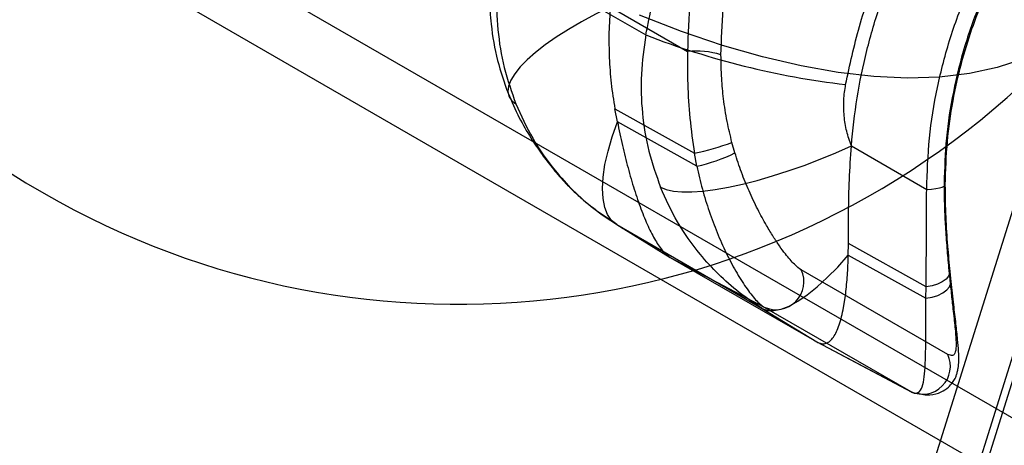
# Model space of a CAD drawing. Units: millimetres. Extents: x 15058 to 26330, y 33945 to 42606.
# Drawn here: x 18307 to 18342, y 37435 to 37451 of the extents above; entities that cross this region are included whole.
import ezdxf

# ---------------------------------------------------------------- set-up
doc = ezdxf.new("R2010")
doc.units = ezdxf.units.MM
doc.header["$LTSCALE"] = 200

msp = doc.modelspace()

# ---------------------------------------------------------------- linework, layer by layer
at = {"color": 7, "linetype": 'Continuous', "lineweight": 25}
for p, q in [((18507.401, 37965.157), (18313.311, 37345.326)), ((18408.173, 37653.536), (18310.521, 37341.684)), ((18409.805, 37652.594), (18312.153, 37340.742)), ((18181.355, 37529.543), (18503.088, 37343.79)), ((18180.355, 37527.811), (18502.088, 37342.058)), ((18326.76, 37451.8), (18329.307, 37450.329)), ((18328.024, 37451.347), (18330.816, 37449.733)), ((18328.19, 37447.66), (18331.065, 37446.049)), ((18328.281, 37447.182), (18328.19, 37447.66)), ((18331.148, 37445.586), (18328.281, 37447.182)), ((18332.529, 37446.067), (18332.422, 37446.441)), ((18336.737, 37446.317), (18339.459, 37444.742)), ((18331.148, 37445.586), (18331.065, 37446.049)), ((18328.256, 37443.475), (18333.513, 37440.44)), ((18328.256, 37443.475), (18330.193, 37442.284)), ((18336.625, 37442.365), (18336.63, 37442.788)), ((18339.438, 37441.215), (18336.63, 37442.788)), ((18330.193, 37442.284), (18335.487, 37439.227)), ((18330.193, 37442.284), (18333.589, 37440.487)), ((18336.625, 37442.365), (18339.429, 37440.805)), ((18340.22, 37438.776), (18334.927, 37441.833)), ((18340.251, 37441.921), (18340.283, 37441.591)), ((18340.343, 37441.412), (18340.307, 37441.763)), ((18339.429, 37440.805), (18339.438, 37441.215)), ((18336.44, 37440.385), (18336.533, 37440.975)), ((18333.513, 37440.44), (18335.487, 37439.227)), ((18333.589, 37440.487), (18338.882, 37437.431)), ((18335.487, 37439.227), (18338.923, 37437.409)), ((18335.487, 37439.227), (18338.882, 37437.431))]:
    msp.add_line(p, q, dxfattribs=at)
at = {"color": 7, "linetype": 'Continuous', "lineweight": 25, "flags": 128}
for points in [[(18328.024, 37451.347), (18327.492, 37451.082), (18326.986, 37450.809), (18326.511, 37450.531), (18326.073, 37450.251), (18325.675, 37449.972), (18325.322, 37449.697), (18325.018, 37449.429), (18324.767, 37449.17), (18324.57, 37448.924), (18324.429, 37448.692), (18324.348, 37448.478), (18324.325, 37448.284), (18324.362, 37448.111), (18324.457, 37447.962), (18324.611, 37447.839)], [(18342.933, 37449.457), (18342.011, 37449.148), (18341.007, 37448.929), (18339.926, 37448.802), (18338.771, 37448.766), (18337.548, 37448.822), (18336.262, 37448.969), (18334.918, 37449.207), (18333.523, 37449.536), (18332.081, 37449.952), (18330.599, 37450.456), (18329.083, 37451.044)], [(18328.256, 37443.475), (18328.072, 37443.623), (18327.927, 37443.83), (18327.823, 37444.093), (18327.761, 37444.41), (18327.742, 37444.776), (18327.766, 37445.188), (18327.833, 37445.64), (18327.942, 37446.127), (18328.092, 37446.643), (18328.281, 37447.182)], [(18329.84, 37444.82), (18330.044, 37444.737), (18330.303, 37444.681), (18330.613, 37444.654), (18330.971, 37444.654), (18331.374, 37444.683), (18331.817, 37444.74), (18332.295, 37444.824), (18332.804, 37444.934), (18333.337, 37445.07), (18333.89, 37445.229), (18334.457, 37445.411), (18335.031, 37445.613), (18335.606, 37445.832), (18336.177, 37446.068), (18336.737, 37446.317)], [(18339.459, 37444.742), (18339.633, 37444.756), (18339.789, 37444.775), (18339.92, 37444.799), (18340.023, 37444.827), (18340.093, 37444.859), (18340.128, 37444.892), (18340.126, 37444.926), (18340.089, 37444.959)], [(18333.513, 37440.44), (18333.708, 37440.369), (18333.937, 37440.36), (18334.198, 37440.413), (18334.488, 37440.526), (18334.804, 37440.699), (18335.141, 37440.93), (18335.496, 37441.216), (18335.865, 37441.553), (18336.243, 37441.937), (18336.625, 37442.365)], [(18340.251, 37441.921), (18340.3, 37441.819), (18340.301, 37441.711), (18340.253, 37441.602), (18340.159, 37441.497), (18340.022, 37441.401), (18339.851, 37441.32), (18339.653, 37441.257), (18339.438, 37441.215)], [(18339.429, 37440.805), (18339.652, 37440.845), (18339.86, 37440.912), (18340.041, 37441.001), (18340.185, 37441.107), (18340.286, 37441.226), (18340.337, 37441.35), (18340.336, 37441.474), (18340.283, 37441.591)]]:
    msp.add_lwpolyline(points, dxfattribs=at)
at = {"color": 7, "linetype": 'Continuous', "lineweight": 25}
for centre, radius, start, end in [((18322.548, 37470.587), 30, 194.9569, 240), ((18339.961, 37477.829), 29.492, 248.8243, 263.3203), ((18331.115, 37446.555), 3.192, 73.4297, 95.384), ((18322.548, 37470.587), 30, 240, 314.963), ((18328.838, 37456.304), 10.494, 282.2516, 289.971), ((18330.025, 37451.025), 5.554, 281.6664, 296.8), ((18334.013, 37441.403), 1.009, 245.141, 25.1836), ((18339.307, 37438.347), 1.009, 245.141, 25.1836)]:
    msp.add_arc(centre, radius, start, end, dxfattribs=at)
for points, knots in [([(18329.307, 37450.329), (18329.459, 37451.061), (18329.759, 37452.504), (18330.416, 37454.592), (18331.197, 37456.571), (18332.098, 37458.431), (18333.097, 37460.168), (18334.179, 37461.779), (18335.327, 37463.262), (18336.525, 37464.618), (18337.76, 37465.85), (18339.116, 37467.046), (18340.589, 37468.182), (18342.17, 37469.232), (18343.729, 37470.121), (18345.249, 37470.863), (18346.717, 37471.471), (18348.121, 37471.958), (18349.453, 37472.344), (18350.32, 37472.536), (18350.739, 37472.628)], [0, 0, 0, 0, 0.068124, 0.134341, 0.19865, 0.261053, 0.321547, 0.380135, 0.436814, 0.491586, 0.54445, 0.595407, 0.656414, 0.714441, 0.769487, 0.821552, 0.870636, 0.916739, 0.95986, 1, 1, 1, 1]), ([(18349.938, 37468.022), (18349.338, 37468.05), (18348.141, 37468.108), (18346.336, 37467.943), (18344.549, 37467.598), (18342.799, 37467.056), (18341.107, 37466.332), (18339.49, 37465.43), (18337.966, 37464.362), (18336.553, 37463.139), (18335.265, 37461.776), (18334.118, 37460.287), (18333.125, 37458.689), (18332.297, 37457.001), (18331.641, 37455.241), (18331.171, 37453.429), (18330.872, 37451.586), (18330.835, 37450.352), (18330.816, 37449.733)], [0, 0, 0, 0, 0.0626747, 0.1249229, 0.1874445, 0.2502163, 0.3124775, 0.3748874, 0.4377211, 0.5000338, 0.5623628, 0.6252053, 0.6875962, 0.7498696, 0.8126617, 0.8751416, 0.9373563, 1, 1, 1, 1]), ([(18332.025, 37449.614), (18332.042, 37450.163), (18332.075, 37451.269), (18332.331, 37452.938), (18332.745, 37454.611), (18333.337, 37456.268), (18334.106, 37457.888), (18334.837, 37459.095), (18335.423, 37459.927), (18335.795, 37460.42), (18336.186, 37460.901), (18336.596, 37461.371), (18337.025, 37461.828), (18337.678, 37462.477), (18338.574, 37463.265), (18339.733, 37464.122), (18340.904, 37464.846), (18342.07, 37465.447), (18343.22, 37465.932), (18344.512, 37466.368), (18345.927, 37466.713), (18347.432, 37466.922), (18348.815, 37466.995), (18349.689, 37466.948), (18350.104, 37466.926)], [0, 0, 0, 0, 0.058671, 0.118433, 0.179286, 0.241229, 0.304264, 0.368388, 0.390015, 0.411763, 0.433633, 0.455624, 0.477736, 0.49997, 0.553252, 0.604423, 0.653484, 0.700435, 0.745274, 0.788003, 0.848123, 0.903497, 0.954122, 1, 1, 1, 1]), ([(18336.53, 37448.538), (18336.682, 37449.241), (18336.985, 37450.645), (18337.7, 37452.691), (18338.592, 37454.658), (18339.672, 37456.527), (18340.924, 37458.283), (18342.338, 37459.909), (18343.898, 37461.386), (18345.588, 37462.7), (18347.391, 37463.841), (18349.289, 37464.79), (18351.259, 37465.558), (18352.613, 37465.901), (18353.294, 37466.073)], [0, 0, 0, 0, 0.083652, 0.167228, 0.25072, 0.333552, 0.416565, 0.500194, 0.583172, 0.666114, 0.749802, 0.833106, 0.916193, 1, 1, 1, 1]), ([(18336.737, 37446.317), (18336.796, 37446.895), (18336.916, 37448.053), (18337.277, 37449.77), (18337.768, 37451.457), (18338.4, 37453.102), (18339.163, 37454.692), (18340.053, 37456.215), (18341.063, 37457.661), (18342.186, 37459.018), (18343.414, 37460.276), (18344.736, 37461.426), (18346.144, 37462.459), (18347.627, 37463.368), (18349.174, 37464.147), (18350.774, 37464.786), (18352.413, 37465.294), (18353.527, 37465.51), (18354.085, 37465.618)], [0, 0, 0, 0, 0.0625, 0.125, 0.1875, 0.25, 0.3125, 0.375, 0.4375, 0.5, 0.5625, 0.625, 0.6875, 0.75, 0.8125, 0.875, 0.9375, 1, 1, 1, 1]), ([(18339.459, 37444.742), (18339.479, 37445.361), (18339.519, 37446.594), (18339.82, 37448.437), (18340.292, 37450.248), (18340.949, 37452.008), (18341.777, 37453.696), (18342.771, 37455.293), (18343.917, 37456.783), (18345.203, 37458.146), (18346.614, 37459.37), (18348.136, 37460.44), (18349.75, 37461.344), (18351.438, 37462.07), (18353.182, 37462.615), (18354.96, 37462.964), (18356.755, 37463.134), (18357.942, 37463.082), (18358.538, 37463.056)], [0, 0, 0, 0, 0.0626515, 0.1248892, 0.1874079, 0.2501808, 0.3124447, 0.3748571, 0.437693, 0.5000065, 0.5623346, 0.6251748, 0.6875632, 0.7498337, 0.8126246, 0.8751076, 0.937333, 1, 1, 1, 1]), ([(18358.125, 37462.296), (18357.713, 37462.316), (18356.846, 37462.358), (18355.472, 37462.281), (18353.974, 37462.067), (18352.565, 37461.719), (18351.277, 37461.28), (18350.131, 37460.794), (18349.172, 37460.298), (18348.402, 37459.84), (18347.819, 37459.462), (18347.239, 37459.05), (18346.663, 37458.605), (18346.095, 37458.125), (18345.266, 37457.363), (18344.241, 37456.269), (18343.123, 37454.79), (18342.178, 37453.228), (18341.409, 37451.608), (18340.815, 37449.952), (18340.399, 37448.28), (18340.141, 37446.613), (18340.106, 37445.507), (18340.089, 37444.959)], [0, 0, 0, 0, 0.0458756, 0.096499, 0.1518696, 0.2119867, 0.2547128, 0.2995497, 0.3464972, 0.3707675, 0.3955658, 0.420892, 0.4467461, 0.4731281, 0.5000381, 0.5663498, 0.6315712, 0.6957021, 0.7587426, 0.8206927, 0.8815523, 0.9413214, 1, 1, 1, 1]), ([(18340.131, 37444.903), (18340.147, 37445.428), (18340.178, 37446.443), (18340.389, 37447.913), (18340.691, 37449.272), (18341.071, 37450.518), (18341.505, 37451.647), (18341.995, 37452.713), (18342.53, 37453.703), (18343.096, 37454.606), (18343.632, 37455.366), (18344.145, 37456.023), (18344.684, 37456.653), (18345.311, 37457.32), (18346.075, 37458.048), (18346.994, 37458.816), (18348.079, 37459.597), (18349.258, 37460.308), (18350.512, 37460.929), (18351.825, 37461.452), (18353.135, 37461.844), (18354.411, 37462.113), (18355.626, 37462.273), (18356.899, 37462.347), (18357.76, 37462.305), (18358.201, 37462.284)], [0, 0, 0, 0, 0.056109, 0.108454, 0.157478, 0.203463, 0.245998, 0.284874, 0.326992, 0.364355, 0.397034, 0.424852, 0.452218, 0.484445, 0.521607, 0.563859, 0.611453, 0.66381, 0.711012, 0.761761, 0.816399, 0.859443, 0.904215, 0.950961, 1, 1, 1, 1]), ([(18323.828, 37453.631), (18323.776, 37453.295), (18323.674, 37452.639), (18323.646, 37451.662), (18323.714, 37450.581), (18323.912, 37449.422), (18324.194, 37448.615), (18324.33, 37448.225)], [0, 0, 0, 0, 0.183563, 0.359467, 0.52949, 0.77307, 1, 1, 1, 1]), ([(18324.087, 37453.343), (18324.02, 37452.871), (18323.885, 37451.929), (18323.935, 37450.516), (18324.154, 37449.135), (18324.459, 37448.27), (18324.611, 37447.839)], [0, 0, 0, 0, 0.251641, 0.502187, 0.75164, 1, 1, 1, 1]), ([(18328.024, 37451.347), (18328.004, 37451.04), (18327.964, 37450.429), (18327.979, 37449.812), (18327.986, 37449.505)], [0, 0, 0, 0, 0.501628, 1, 1, 1, 1]), ([(18329.307, 37450.329), (18329.24, 37449.857), (18329.105, 37448.915), (18329.158, 37447.501), (18329.378, 37446.118), (18329.686, 37445.252), (18329.84, 37444.82)], [0, 0, 0, 0, 0.2516405, 0.5021871, 0.7516401, 1, 1, 1, 1]), ([(18330.816, 37449.733), (18330.814, 37449.34), (18330.811, 37448.539), (18330.884, 37447.304), (18331.004, 37446.472), (18331.065, 37446.049)], [0, 0, 0, 0, 0.321227, 0.655165, 1, 1, 1, 1]), ([(18327.986, 37449.505), (18328.005, 37449.197), (18328.041, 37448.578), (18328.14, 37447.967), (18328.19, 37447.66)], [0, 0, 0, 0, 0.497617, 1, 1, 1, 1]), ([(18332.422, 37446.441), (18332.36, 37446.694), (18332.232, 37447.216), (18332.113, 37447.994), (18332.038, 37448.799), (18332.03, 37449.329), (18332.025, 37449.614)], [0, 0, 0, 0, 0.242072, 0.500237, 0.731264, 1, 1, 1, 1]), ([(18324.33, 37448.225), (18324.459, 37447.926), (18324.698, 37447.373), (18325.123, 37446.64), (18325.526, 37446.043), (18325.863, 37445.602), (18326.132, 37445.273), (18326.384, 37444.992), (18326.694, 37444.68), (18327.081, 37444.333), (18327.552, 37443.957), (18327.906, 37443.723), (18328.097, 37443.598)], [0, 0, 0, 0, 0.164245, 0.304067, 0.421587, 0.518361, 0.572338, 0.630469, 0.701583, 0.786451, 0.885681, 1, 1, 1, 1]), ([(18336.737, 37446.317), (18336.675, 37446.492), (18336.552, 37446.843), (18336.466, 37447.401), (18336.447, 37447.971), (18336.502, 37448.349), (18336.53, 37448.538)], [0, 0, 0, 0, 0.248692, 0.499687, 0.749282, 1, 1, 1, 1]), ([(18324.611, 37447.839), (18324.802, 37447.415), (18325.19, 37446.554), (18325.921, 37445.52), (18326.681, 37444.687), (18327.421, 37444.028), (18327.976, 37443.661), (18328.256, 37443.475)], [0, 0, 0, 0, 0.237618, 0.483442, 0.651975, 0.824162, 1, 1, 1, 1]), ([(18328.281, 37447.182), (18328.34, 37446.898), (18328.459, 37446.33), (18328.664, 37445.512), (18328.887, 37444.737), (18329.13, 37444.024), (18329.388, 37443.394), (18329.656, 37442.878), (18329.929, 37442.481), (18330.105, 37442.35), (18330.193, 37442.284)], [0, 0, 0, 0, 0.125037, 0.24941, 0.374752, 0.499587, 0.624699, 0.749508, 0.873832, 1, 1, 1, 1]), ([(18334.927, 37441.833), (18334.848, 37441.89), (18334.728, 37441.977), (18334.522, 37442.201), (18334.342, 37442.42), (18334.136, 37442.699), (18333.907, 37443.043), (18333.64, 37443.482), (18333.343, 37444.028), (18333.038, 37444.675), (18332.759, 37445.357), (18332.605, 37445.83), (18332.529, 37446.067)], [0, 0, 0, 0, 0.122041, 0.185167, 0.250851, 0.330101, 0.413343, 0.501506, 0.6236, 0.751195, 0.875152, 1, 1, 1, 1]), ([(18336.63, 37442.788), (18336.63, 37443.159), (18336.631, 37443.901), (18336.657, 37445.097), (18336.71, 37445.91), (18336.737, 37446.317)], [0, 0, 0, 0, 0.332902, 0.665511, 1, 1, 1, 1]), ([(18331.148, 37445.586), (18331.213, 37445.306), (18331.343, 37444.747), (18331.594, 37443.944), (18331.883, 37443.172), (18332.207, 37442.442), (18332.56, 37441.769), (18332.928, 37441.181), (18333.226, 37440.801), (18333.445, 37440.584), (18333.541, 37440.519), (18333.589, 37440.487)], [0, 0, 0, 0, 0.1212504, 0.2419182, 0.3633452, 0.486928, 0.6115806, 0.7388144, 0.8682888, 0.9339659, 1, 1, 1, 1]), ([(18333.513, 37440.44), (18333.231, 37440.627), (18332.672, 37440.996), (18331.926, 37441.659), (18331.161, 37442.495), (18330.424, 37443.532), (18330.032, 37444.395), (18329.84, 37444.82)], [0, 0, 0, 0, 0.175838, 0.348025, 0.516558, 0.762382, 1, 1, 1, 1]), ([(18339.438, 37441.215), (18339.442, 37441.6), (18339.448, 37442.359), (18339.445, 37443.555), (18339.454, 37444.352), (18339.459, 37444.742)], [0, 0, 0, 0, 0.34471, 0.678623, 1, 1, 1, 1]), ([(18340.089, 37444.959), (18340.091, 37444.675), (18340.095, 37444.147), (18340.134, 37443.363), (18340.186, 37442.624), (18340.23, 37442.15), (18340.251, 37441.921)], [0, 0, 0, 0, 0.2687679, 0.499984, 0.7579727, 1, 1, 1, 1]), ([(18340.307, 37441.763), (18340.278, 37442.069), (18340.218, 37442.705), (18340.146, 37443.765), (18340.136, 37444.515), (18340.131, 37444.903)], [0, 0, 0, 0, 0.30953, 0.643213, 1, 1, 1, 1]), ([(18328.226, 37443.494), (18328.315, 37443.439), (18328.51, 37443.319), (18328.764, 37443.162), (18328.926, 37443.063), (18328.987, 37443.025)], [0, 0, 0, 0, 0.3470894, 0.7546381, 1, 1, 1, 1]), ([(18328.987, 37443.025), (18329.057, 37442.983), (18329.287, 37442.841), (18329.684, 37442.596), (18330.011, 37442.395), (18330.183, 37442.29)], [0, 0, 0, 0, 0.171915, 0.566879, 1, 1, 1, 1]), ([(18336.533, 37440.975), (18336.556, 37441.191), (18336.602, 37441.624), (18336.618, 37442.118), (18336.625, 37442.365)], [0, 0, 0, 0, 0.499688, 1, 1, 1, 1]), ([(18340.283, 37441.591), (18340.304, 37441.385), (18340.345, 37440.976), (18340.402, 37440.479), (18340.448, 37440.076), (18340.482, 37439.761), (18340.508, 37439.474), (18340.523, 37439.221), (18340.52, 37439.011), (18340.491, 37438.826), (18340.415, 37438.701), (18340.284, 37438.752), (18340.22, 37438.776)], [0, 0, 0, 0, 0.125233, 0.249571, 0.335433, 0.418627, 0.499587, 0.587621, 0.670747, 0.749888, 0.878201, 1, 1, 1, 1]), ([(18339.122, 37437.385), (18339.196, 37437.362), (18339.342, 37437.316), (18339.638, 37437.304), (18339.956, 37437.384), (18340.23, 37437.565), (18340.391, 37437.745), (18340.484, 37437.9), (18340.537, 37438.026), (18340.572, 37438.144), (18340.605, 37438.316), (18340.623, 37438.557), (18340.615, 37438.897), (18340.579, 37439.339), (18340.516, 37439.898), (18340.432, 37440.588), (18340.374, 37441.129), (18340.343, 37441.414)], [0, 0, 0, 0, 0.036491, 0.072267, 0.13568, 0.182005, 0.216436, 0.243236, 0.265627, 0.296098, 0.337108, 0.407478, 0.494185, 0.596612, 0.715474, 0.849651, 1, 1, 1, 1]), ([(18338.882, 37437.431), (18338.927, 37437.41), (18339.014, 37437.368), (18339.154, 37437.378), (18339.279, 37437.513), (18339.363, 37437.84), (18339.404, 37438.283), (18339.422, 37438.814), (18339.427, 37439.417), (18339.427, 37440.078), (18339.428, 37440.562), (18339.429, 37440.805)], [0, 0, 0, 0, 0.0658603, 0.1309774, 0.2606013, 0.3878202, 0.5121034, 0.6350376, 0.7573956, 0.8786103, 1, 1, 1, 1]), ([(18335.487, 37439.227), (18335.54, 37439.202), (18335.646, 37439.153), (18335.795, 37439.16), (18335.934, 37439.226), (18336.104, 37439.397), (18336.288, 37439.744), (18336.389, 37440.171), (18336.44, 37440.385)], [0, 0, 0, 0, 0.1252726, 0.2496532, 0.3748737, 0.5002805, 0.7499117, 1, 1, 1, 1])]:
    msp.add_open_spline(points, degree=3, knots=knots, dxfattribs=at)

doc.saveas('drawing.dxf')
